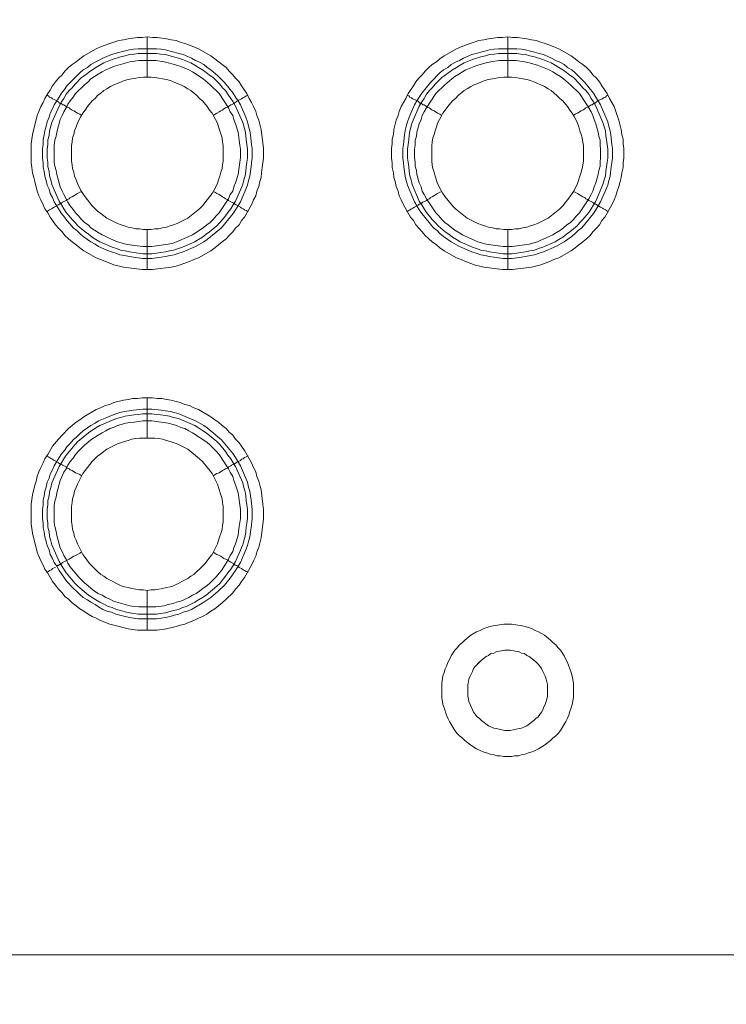
# Model space of a CAD drawing. Units: millimetres. Extents: x 1138 to 6565, y 4047 to 11821.
# Drawn here: x 5441 to 5529, y 9203 to 9326 of the extents above; entities that cross this region are included whole.
import ezdxf

# ---------------------------------------------------------------- set-up
doc = ezdxf.new("R2010")
doc.units = ezdxf.units.MM
doc.header["$LTSCALE"] = 0.5
doc.layers.get('0').update_dxf_attribs({"lineweight": 0})

msp = doc.modelspace()

# ---------------------------------------------------------------- linework, layer by layer
at = {"color": 7, "ltscale": 0.2}
for p, q in [((5456.804, 9318.866), (5456.804, 9323.878)), ((5501.838, 9318.866), (5501.838, 9323.878)), ((5455.698, 9322.404), (5457.983, 9322.404)), ((5500.658, 9322.404), (5502.943, 9322.404)), ((5456.804, 9299.851), (5456.804, 9294.839)), ((5501.838, 9299.851), (5501.838, 9294.839)), ((5456.804, 9273.833), (5456.804, 9278.845)), ((5456.804, 9254.817), (5456.804, 9249.879)), ((5455.698, 9251.869), (5457.983, 9251.869))]:
    msp.add_line(p, q, dxfattribs=at)
at = {"color": 7, "ltscale": 0.2, "flags": 128}
for points in [[(5457.467, 9294.839), (5456.214, 9294.839), (5453.856, 9295.133), (5452.677, 9295.428), (5452.161, 9295.649), (5450.981, 9296.092), (5450.465, 9296.313), (5448.918, 9297.197), (5448.402, 9297.566), (5447.959, 9297.934), (5447.444, 9298.303), (5447.001, 9298.671), (5446.559, 9299.113), (5446.191, 9299.556), (5445.748, 9299.998), (5445.38, 9300.44), (5445.011, 9300.956), (5444.716, 9301.398), (5444.422, 9301.914), (5444.053, 9302.43), (5443.832, 9302.946), (5443.537, 9303.536), (5443.316, 9304.052), (5443.095, 9304.641), (5442.8, 9305.821), (5442.653, 9306.337), (5442.505, 9306.926), (5442.432, 9307.59), (5442.358, 9308.179), (5442.358, 9310.538), (5442.505, 9311.717), (5443.095, 9314.076), (5443.316, 9314.591), (5443.537, 9315.181), (5443.832, 9315.697), (5444.053, 9316.213), (5444.422, 9316.803), (5444.716, 9317.245), (5445.011, 9317.761), (5445.38, 9318.277), (5445.748, 9318.719), (5446.191, 9319.161), (5446.559, 9319.603), (5447.001, 9320.046), (5447.444, 9320.414), (5447.959, 9320.783), (5448.402, 9321.151), (5448.918, 9321.52), (5450.465, 9322.404), (5450.981, 9322.625), (5452.161, 9323.068), (5452.677, 9323.215), (5453.266, 9323.436), (5453.856, 9323.51), (5454.445, 9323.657), (5455.625, 9323.805), (5456.214, 9323.805), (5456.804, 9323.878)], [(5456.804, 9323.878), (5457.467, 9323.805), (5458.057, 9323.805), (5459.236, 9323.657), (5459.826, 9323.51), (5460.416, 9323.436), (5460.932, 9323.215), (5461.521, 9323.068), (5462.111, 9322.846), (5462.627, 9322.625), (5463.216, 9322.404), (5464.764, 9321.52), (5465.28, 9321.151), (5466.165, 9320.414), (5466.68, 9320.046), (5467.049, 9319.603), (5467.491, 9319.161), (5467.86, 9318.719), (5468.302, 9318.277), (5468.597, 9317.761), (5468.965, 9317.245), (5469.26, 9316.803), (5469.555, 9316.213), (5469.85, 9315.697), (5470.071, 9315.181), (5470.366, 9314.591), (5470.513, 9314.076), (5470.734, 9313.486), (5471.029, 9312.307), (5471.324, 9309.948), (5471.324, 9308.769), (5471.176, 9307.59), (5471.103, 9306.926), (5471.029, 9306.337), (5470.882, 9305.821), (5470.734, 9305.231), (5470.513, 9304.641), (5470.366, 9304.052), (5470.071, 9303.536), (5469.85, 9302.946), (5468.965, 9301.398), (5468.597, 9300.956), (5468.302, 9300.44), (5467.86, 9299.998), (5467.491, 9299.556), (5467.049, 9299.113), (5466.68, 9298.671), (5466.165, 9298.303), (5465.28, 9297.566), (5464.764, 9297.197), (5463.216, 9296.313), (5462.627, 9296.092), (5462.111, 9295.87), (5460.932, 9295.428), (5460.416, 9295.281), (5459.826, 9295.133), (5457.467, 9294.839)], [(5502.427, 9294.839), (5501.174, 9294.839), (5498.816, 9295.133), (5497.637, 9295.428), (5497.121, 9295.649), (5496.531, 9295.87), (5496.015, 9296.092), (5495.425, 9296.313), (5493.878, 9297.197), (5493.362, 9297.566), (5492.919, 9297.934), (5492.404, 9298.303), (5491.961, 9298.671), (5491.519, 9299.113), (5491.151, 9299.556), (5490.708, 9299.998), (5490.34, 9300.44), (5490.045, 9300.956), (5489.676, 9301.398), (5488.792, 9302.946), (5488.497, 9303.536), (5488.276, 9304.052), (5488.129, 9304.641), (5487.908, 9305.231), (5487.76, 9305.821), (5487.613, 9306.337), (5487.539, 9306.926), (5487.392, 9307.59), (5487.392, 9308.179), (5487.318, 9308.769), (5487.318, 9309.948), (5487.392, 9310.538), (5487.392, 9311.127), (5487.539, 9311.717), (5487.613, 9312.307), (5487.908, 9313.486), (5488.129, 9314.076), (5488.276, 9314.591), (5488.497, 9315.181), (5489.087, 9316.213), (5489.382, 9316.803), (5489.676, 9317.245), (5490.045, 9317.761), (5490.34, 9318.277), (5490.708, 9318.719), (5491.151, 9319.161), (5491.519, 9319.603), (5491.961, 9320.046), (5492.404, 9320.414), (5492.919, 9320.783), (5493.362, 9321.151), (5493.878, 9321.52), (5495.425, 9322.404), (5496.015, 9322.625), (5496.531, 9322.846), (5497.121, 9323.068), (5497.637, 9323.215), (5498.226, 9323.436), (5498.816, 9323.51), (5499.405, 9323.657), (5500.585, 9323.805), (5501.174, 9323.805), (5501.838, 9323.878)], [(5501.838, 9323.878), (5502.427, 9323.805), (5503.017, 9323.805), (5504.196, 9323.657), (5504.786, 9323.51), (5505.376, 9323.436), (5505.965, 9323.215), (5506.481, 9323.068), (5507.071, 9322.846), (5507.587, 9322.625), (5508.176, 9322.404), (5509.724, 9321.52), (5510.24, 9321.151), (5510.682, 9320.783), (5511.198, 9320.414), (5511.64, 9320.046), (5512.083, 9319.603), (5512.451, 9319.161), (5512.893, 9318.719), (5513.262, 9318.277), (5513.557, 9317.761), (5513.925, 9317.245), (5514.22, 9316.803), (5514.515, 9316.213), (5515.105, 9315.181), (5515.326, 9314.591), (5515.473, 9314.076), (5515.694, 9313.486), (5515.989, 9312.307), (5516.063, 9311.717), (5516.21, 9311.127), (5516.21, 9310.538), (5516.284, 9309.948), (5516.284, 9308.769), (5516.21, 9308.179), (5516.21, 9307.59), (5516.063, 9306.926), (5515.989, 9306.337), (5515.842, 9305.821), (5515.694, 9305.231), (5515.473, 9304.641), (5515.326, 9304.052), (5515.105, 9303.536), (5514.81, 9302.946), (5513.925, 9301.398), (5513.557, 9300.956), (5513.262, 9300.44), (5512.893, 9299.998), (5512.451, 9299.556), (5512.083, 9299.113), (5511.64, 9298.671), (5511.198, 9298.303), (5510.682, 9297.934), (5510.24, 9297.566), (5509.724, 9297.197), (5508.176, 9296.313), (5507.587, 9296.092), (5507.071, 9295.87), (5506.481, 9295.649), (5505.965, 9295.428), (5504.786, 9295.133), (5502.427, 9294.839)], [(5457.983, 9322.404), (5458.573, 9322.331), (5459.089, 9322.257), (5459.679, 9322.109), (5460.194, 9321.962), (5460.784, 9321.815), (5461.3, 9321.667), (5462.332, 9321.225), (5462.848, 9320.93), (5463.364, 9320.709), (5463.88, 9320.414), (5464.322, 9320.046), (5464.764, 9319.751), (5465.649, 9319.014), (5466.459, 9318.203), (5467.565, 9316.876), (5467.86, 9316.36), (5468.155, 9315.918), (5468.449, 9315.402), (5469.113, 9313.854), (5469.334, 9313.265), (5469.481, 9312.749), (5469.629, 9312.159), (5469.702, 9311.643), (5469.85, 9310.464), (5469.924, 9309.948), (5469.924, 9308.769), (5469.85, 9308.179), (5469.776, 9307.663), (5469.629, 9306.484), (5469.481, 9305.968), (5469.334, 9305.378), (5468.449, 9303.315), (5467.86, 9302.283), (5467.565, 9301.841), (5466.091, 9300.072), (5464.322, 9298.598), (5463.88, 9298.303), (5462.848, 9297.713), (5461.3, 9297.05), (5460.784, 9296.902), (5460.194, 9296.681), (5459.679, 9296.607), (5459.089, 9296.46), (5458.573, 9296.386), (5457.394, 9296.239), (5456.288, 9296.239), (5455.109, 9296.386), (5454.593, 9296.46), (5454.003, 9296.607), (5453.414, 9296.681), (5452.898, 9296.902), (5452.382, 9297.05), (5451.792, 9297.271), (5450.76, 9297.713), (5450.318, 9298.008), (5449.802, 9298.303), (5449.36, 9298.598), (5448.844, 9298.966), (5448.402, 9299.335), (5448.033, 9299.703), (5447.591, 9300.072), (5447.222, 9300.514), (5446.78, 9300.956), (5446.485, 9301.398), (5446.117, 9301.841), (5445.822, 9302.283), (5445.232, 9303.315), (5445.011, 9303.831), (5444.716, 9304.347), (5444.569, 9304.862), (5444.348, 9305.378), (5444.2, 9305.968), (5444.053, 9306.484), (5443.979, 9307.074), (5443.832, 9307.663), (5443.832, 9308.179), (5443.758, 9308.769), (5443.758, 9309.948), (5443.832, 9310.464), (5443.832, 9311.054), (5443.979, 9311.643), (5444.053, 9312.159), (5444.2, 9312.749), (5444.348, 9313.265), (5444.569, 9313.854), (5444.716, 9314.37), (5445.011, 9314.886), (5445.232, 9315.402), (5445.527, 9315.918), (5445.822, 9316.36), (5446.117, 9316.876), (5446.485, 9317.319), (5446.78, 9317.761), (5448.402, 9319.382), (5448.844, 9319.751), (5449.36, 9320.046), (5449.802, 9320.414), (5450.318, 9320.709), (5450.76, 9320.93), (5451.276, 9321.225), (5451.792, 9321.446), (5452.382, 9321.667), (5453.414, 9321.962), (5454.593, 9322.257), (5455.109, 9322.331), (5455.698, 9322.404)], [(5457.983, 9321.815), (5455.698, 9321.815), (5455.183, 9321.741), (5454.593, 9321.667), (5454.077, 9321.52), (5453.487, 9321.372), (5452.455, 9321.078), (5451.424, 9320.635), (5450.392, 9320.046), (5449.507, 9319.456), (5449.065, 9319.087), (5448.623, 9318.793), (5447.812, 9317.982), (5447.444, 9317.54), (5447.075, 9317.171), (5446.706, 9316.729), (5446.412, 9316.213), (5446.117, 9315.771), (5445.822, 9315.255), (5444.938, 9313.191), (5444.643, 9312.159), (5444.569, 9311.57), (5444.422, 9311.054), (5444.422, 9310.464), (5444.348, 9309.874), (5444.348, 9308.769), (5444.422, 9308.253), (5444.422, 9307.663), (5444.569, 9307.147), (5444.643, 9306.558), (5444.79, 9306.042), (5444.938, 9305.452), (5445.822, 9303.388), (5446.117, 9302.946), (5446.412, 9302.43), (5446.706, 9301.988), (5447.444, 9301.103), (5447.812, 9300.735), (5448.181, 9300.293), (5449.065, 9299.556), (5449.507, 9299.261), (5449.949, 9298.892), (5450.392, 9298.598), (5450.908, 9298.303), (5452.455, 9297.639), (5452.971, 9297.492), (5453.487, 9297.271), (5454.077, 9297.197), (5454.593, 9297.05), (5455.183, 9296.976), (5455.698, 9296.902), (5456.288, 9296.829), (5457.394, 9296.829)], [(5457.983, 9321.815), (5458.499, 9321.741), (5459.089, 9321.667), (5460.121, 9321.372), (5460.71, 9321.225), (5461.226, 9321.078), (5462.258, 9320.635), (5462.774, 9320.34), (5463.216, 9320.046), (5463.732, 9319.751), (5464.175, 9319.456), (5464.617, 9319.087), (5465.059, 9318.793), (5465.87, 9317.982), (5466.238, 9317.54), (5466.607, 9317.171), (5466.902, 9316.729), (5467.27, 9316.213), (5467.565, 9315.771), (5467.86, 9315.255), (5468.744, 9313.191), (5469.039, 9312.159), (5469.113, 9311.57), (5469.186, 9311.054), (5469.334, 9309.874), (5469.334, 9308.769), (5469.26, 9308.253), (5469.186, 9307.663), (5469.113, 9307.147), (5469.039, 9306.558), (5468.892, 9306.042), (5468.744, 9305.452), (5467.86, 9303.388), (5467.565, 9302.946), (5467.27, 9302.43), (5466.902, 9301.988), (5466.607, 9301.546), (5466.238, 9301.103), (5465.87, 9300.735), (5465.501, 9300.293), (5464.617, 9299.556), (5464.175, 9299.261), (5463.732, 9298.892), (5463.216, 9298.598), (5462.774, 9298.303), (5461.226, 9297.639), (5460.71, 9297.492), (5460.121, 9297.271), (5459.605, 9297.197), (5459.089, 9297.05), (5458.499, 9296.976), (5457.983, 9296.902), (5457.394, 9296.829)], [(5502.943, 9322.404), (5503.533, 9322.331), (5504.049, 9322.257), (5504.639, 9322.109), (5505.154, 9321.962), (5505.744, 9321.815), (5506.26, 9321.667), (5507.292, 9321.225), (5507.808, 9320.93), (5508.324, 9320.709), (5508.84, 9320.414), (5509.282, 9320.046), (5509.798, 9319.751), (5510.24, 9319.382), (5510.609, 9319.014), (5511.419, 9318.203), (5512.525, 9316.876), (5512.82, 9316.36), (5513.115, 9315.918), (5513.409, 9315.402), (5514.073, 9313.854), (5514.294, 9313.265), (5514.441, 9312.749), (5514.589, 9312.159), (5514.662, 9311.643), (5514.81, 9310.464), (5514.883, 9309.948), (5514.883, 9308.769), (5514.81, 9308.179), (5514.736, 9307.663), (5514.589, 9306.484), (5514.441, 9305.968), (5514.294, 9305.378), (5513.409, 9303.315), (5512.82, 9302.283), (5512.525, 9301.841), (5511.051, 9300.072), (5510.609, 9299.703), (5510.24, 9299.335), (5509.798, 9298.966), (5509.282, 9298.598), (5508.84, 9298.303), (5507.808, 9297.713), (5506.26, 9297.05), (5505.744, 9296.902), (5505.154, 9296.681), (5504.639, 9296.607), (5504.049, 9296.46), (5503.533, 9296.386), (5502.354, 9296.239), (5501.248, 9296.239), (5500.069, 9296.386), (5499.553, 9296.46), (5498.963, 9296.607), (5498.447, 9296.681), (5497.858, 9296.902), (5497.342, 9297.05), (5495.794, 9297.713), (5494.762, 9298.303), (5494.32, 9298.598), (5493.804, 9298.966), (5493.362, 9299.335), (5492.993, 9299.703), (5492.551, 9300.072), (5491.077, 9301.841), (5490.782, 9302.283), (5490.192, 9303.315), (5489.308, 9305.378), (5489.16, 9305.968), (5489.013, 9306.484), (5488.866, 9307.663), (5488.792, 9308.179), (5488.718, 9308.769), (5488.718, 9309.948), (5488.792, 9310.464), (5488.939, 9311.643), (5489.013, 9312.159), (5489.16, 9312.749), (5489.308, 9313.265), (5489.529, 9313.854), (5490.192, 9315.402), (5490.487, 9315.918), (5490.782, 9316.36), (5491.077, 9316.876), (5492.182, 9318.203), (5493.362, 9319.382), (5493.804, 9319.751), (5494.32, 9320.046), (5494.762, 9320.414), (5495.278, 9320.709), (5495.794, 9320.93), (5496.31, 9321.225), (5497.342, 9321.667), (5497.858, 9321.815), (5498.447, 9321.962), (5498.963, 9322.109), (5499.553, 9322.257), (5500.069, 9322.331), (5500.658, 9322.404)], [(5502.943, 9321.815), (5500.658, 9321.815), (5500.143, 9321.741), (5499.553, 9321.667), (5499.037, 9321.52), (5498.447, 9321.372), (5497.415, 9321.078), (5496.384, 9320.635), (5495.868, 9320.34), (5495.425, 9320.046), (5494.909, 9319.751), (5494.467, 9319.456), (5494.025, 9319.087), (5493.583, 9318.793), (5492.772, 9317.982), (5492.404, 9317.54), (5492.035, 9317.171), (5491.666, 9316.729), (5491.372, 9316.213), (5491.077, 9315.771), (5490.782, 9315.255), (5489.898, 9313.191), (5489.603, 9312.159), (5489.529, 9311.57), (5489.455, 9311.054), (5489.308, 9309.874), (5489.308, 9308.769), (5489.382, 9308.253), (5489.455, 9307.663), (5489.529, 9307.147), (5489.603, 9306.558), (5489.75, 9306.042), (5489.898, 9305.452), (5490.782, 9303.388), (5491.077, 9302.946), (5491.372, 9302.43), (5491.666, 9301.988), (5492.404, 9301.103), (5492.772, 9300.735), (5493.141, 9300.293), (5494.025, 9299.556), (5494.467, 9299.261), (5494.909, 9298.892), (5495.425, 9298.598), (5495.868, 9298.303), (5497.415, 9297.639), (5497.931, 9297.492), (5498.447, 9297.271), (5499.037, 9297.197), (5499.553, 9297.05), (5500.143, 9296.976), (5500.658, 9296.902), (5501.248, 9296.829), (5502.354, 9296.829)], [(5502.943, 9321.815), (5503.459, 9321.741), (5504.049, 9321.667), (5504.565, 9321.52), (5505.154, 9321.372), (5506.186, 9321.078), (5507.218, 9320.635), (5507.734, 9320.34), (5508.176, 9320.046), (5508.692, 9319.751), (5509.135, 9319.456), (5509.577, 9319.087), (5510.019, 9318.793), (5510.83, 9317.982), (5511.198, 9317.54), (5511.567, 9317.171), (5511.935, 9316.729), (5512.23, 9316.213), (5512.525, 9315.771), (5512.82, 9315.255), (5513.704, 9313.191), (5513.999, 9312.159), (5514.073, 9311.57), (5514.146, 9311.054), (5514.294, 9309.874), (5514.294, 9308.769), (5514.22, 9308.253), (5514.146, 9307.663), (5514.073, 9307.147), (5513.999, 9306.558), (5513.852, 9306.042), (5513.704, 9305.452), (5512.82, 9303.388), (5512.525, 9302.946), (5512.23, 9302.43), (5511.935, 9301.988), (5511.198, 9301.103), (5510.83, 9300.735), (5510.461, 9300.293), (5509.577, 9299.556), (5509.135, 9299.261), (5508.692, 9298.892), (5508.176, 9298.598), (5507.734, 9298.303), (5506.186, 9297.639), (5505.67, 9297.492), (5505.154, 9297.271), (5504.565, 9297.197), (5504.049, 9297.05), (5503.459, 9296.976), (5502.943, 9296.902), (5502.354, 9296.829)], [(5457.91, 9320.93), (5455.772, 9320.93), (5455.256, 9320.856), (5454.667, 9320.783), (5452.603, 9320.193), (5452.161, 9319.972), (5451.645, 9319.751), (5451.202, 9319.53), (5450.687, 9319.235), (5449.802, 9318.645), (5449.434, 9318.277), (5448.991, 9317.908), (5447.886, 9316.803), (5447.591, 9316.36), (5447.222, 9315.918), (5446.928, 9315.476), (5446.706, 9315.034), (5446.412, 9314.518), (5446.191, 9314.076), (5445.969, 9313.56), (5445.527, 9312.012), (5445.453, 9311.496), (5445.306, 9310.98), (5445.232, 9310.39), (5445.232, 9308.253), (5445.306, 9307.737), (5445.453, 9307.221), (5445.527, 9306.705), (5445.969, 9305.157), (5446.191, 9304.641), (5446.412, 9304.199), (5446.706, 9303.683), (5446.928, 9303.241), (5447.222, 9302.799), (5447.591, 9302.356), (5447.886, 9301.914), (5448.254, 9301.546), (5448.623, 9301.103), (5448.991, 9300.735), (5449.434, 9300.44), (5449.802, 9300.072), (5450.687, 9299.482), (5451.202, 9299.187), (5451.645, 9298.966), (5452.161, 9298.745), (5452.603, 9298.524), (5453.119, 9298.303), (5454.151, 9298.008), (5454.667, 9297.934), (5455.256, 9297.86), (5456.288, 9297.713), (5457.394, 9297.713), (5459.457, 9298.008), (5460.047, 9298.155), (5460.489, 9298.303), (5462.037, 9298.966), (5462.479, 9299.187), (5463.806, 9300.072), (5464.248, 9300.44), (5464.69, 9300.735), (5465.059, 9301.103), (5465.428, 9301.546), (5465.796, 9301.914), (5466.975, 9303.683), (5467.196, 9304.199), (5467.491, 9304.641), (5467.639, 9305.157), (5467.86, 9305.673), (5468.155, 9306.705), (5468.376, 9308.253), (5468.449, 9308.843), (5468.449, 9309.874), (5468.376, 9310.39), (5468.302, 9310.98), (5468.155, 9312.012), (5467.86, 9313.044), (5467.639, 9313.56), (5467.491, 9314.076), (5467.196, 9314.518), (5466.975, 9315.034), (5465.796, 9316.803), (5465.428, 9317.171), (5465.059, 9317.54), (5464.69, 9317.908), (5463.806, 9318.645), (5462.479, 9319.53), (5462.037, 9319.751), (5461.005, 9320.193), (5460.489, 9320.34), (5460.047, 9320.488), (5459.457, 9320.635), (5458.941, 9320.783), (5457.91, 9320.93)], [(5502.87, 9320.93), (5500.732, 9320.93), (5499.7, 9320.783), (5499.111, 9320.635), (5498.079, 9320.34), (5497.637, 9320.193), (5496.605, 9319.751), (5496.162, 9319.53), (5495.72, 9319.235), (5495.204, 9318.94), (5494.836, 9318.645), (5493.951, 9317.908), (5492.846, 9316.803), (5491.666, 9315.034), (5491.372, 9314.518), (5491.151, 9314.076), (5491.003, 9313.56), (5490.782, 9313.044), (5490.487, 9312.012), (5490.413, 9311.496), (5490.266, 9310.98), (5490.266, 9310.39), (5490.192, 9309.874), (5490.192, 9308.843), (5490.266, 9308.253), (5490.266, 9307.737), (5490.413, 9307.221), (5490.487, 9306.705), (5490.782, 9305.673), (5491.003, 9305.157), (5491.151, 9304.641), (5491.372, 9304.199), (5491.666, 9303.683), (5492.846, 9301.914), (5493.214, 9301.546), (5493.583, 9301.103), (5493.951, 9300.735), (5494.394, 9300.44), (5494.836, 9300.072), (5495.204, 9299.777), (5495.72, 9299.482), (5496.162, 9299.187), (5496.605, 9298.966), (5497.637, 9298.524), (5498.079, 9298.303), (5499.111, 9298.008), (5499.7, 9297.934), (5501.248, 9297.713), (5502.354, 9297.713), (5503.901, 9297.934), (5504.491, 9298.008), (5505.523, 9298.303), (5505.965, 9298.524), (5506.997, 9298.966), (5507.439, 9299.187), (5507.882, 9299.482), (5508.397, 9299.777), (5508.766, 9300.072), (5509.208, 9300.44), (5509.65, 9300.735), (5510.019, 9301.103), (5510.387, 9301.546), (5510.756, 9301.914), (5511.935, 9303.683), (5512.23, 9304.199), (5512.451, 9304.641), (5512.599, 9305.157), (5512.82, 9305.673), (5513.115, 9306.705), (5513.188, 9307.221), (5513.336, 9307.737), (5513.336, 9308.253), (5513.409, 9308.843), (5513.409, 9309.874), (5513.336, 9310.39), (5513.336, 9310.98), (5513.188, 9311.496), (5513.115, 9312.012), (5512.82, 9313.044), (5512.599, 9313.56), (5512.451, 9314.076), (5512.23, 9314.518), (5511.935, 9315.034), (5510.756, 9316.803), (5510.387, 9317.171), (5510.019, 9317.54), (5509.65, 9317.908), (5508.766, 9318.645), (5508.397, 9318.94), (5507.882, 9319.235), (5507.439, 9319.53), (5506.997, 9319.751), (5505.965, 9320.193), (5505.523, 9320.34), (5504.491, 9320.635), (5503.901, 9320.783), (5502.87, 9320.93)], [(5457.32, 9318.866), (5456.362, 9318.866), (5455.846, 9318.793), (5455.404, 9318.719), (5454.888, 9318.645), (5454.445, 9318.572), (5454.003, 9318.424), (5453.561, 9318.277), (5453.119, 9318.056), (5452.677, 9317.908), (5452.234, 9317.687), (5451.792, 9317.392), (5451.424, 9317.171), (5451.055, 9316.876), (5450.613, 9316.582), (5450.318, 9316.213), (5449.949, 9315.918), (5449.36, 9315.181), (5449.065, 9314.739), (5448.77, 9314.37), (5448.549, 9313.928), (5448.328, 9313.56), (5448.107, 9313.117), (5447.959, 9312.675), (5447.738, 9312.159), (5447.665, 9311.717), (5447.517, 9311.275), (5447.444, 9310.759), (5447.37, 9310.317), (5447.37, 9308.4), (5447.444, 9307.884), (5447.517, 9307.442), (5447.665, 9307), (5447.738, 9306.484), (5447.959, 9306.042), (5448.107, 9305.599), (5448.549, 9304.715), (5448.77, 9304.347), (5449.065, 9303.904), (5449.949, 9302.799), (5450.613, 9302.135), (5451.055, 9301.841), (5451.792, 9301.251), (5453.119, 9300.588), (5453.561, 9300.44), (5454.003, 9300.293), (5454.445, 9300.145), (5454.888, 9300.072), (5455.404, 9299.924), (5455.846, 9299.924), (5456.362, 9299.851), (5457.32, 9299.851)], [(5457.32, 9299.851), (5457.762, 9299.924), (5458.278, 9299.924), (5458.72, 9300.072), (5459.236, 9300.145), (5459.679, 9300.293), (5460.121, 9300.44), (5460.563, 9300.588), (5461.89, 9301.251), (5463.364, 9302.43), (5463.732, 9302.799), (5464.617, 9303.904), (5464.912, 9304.347), (5465.133, 9304.715), (5465.575, 9305.599), (5465.722, 9306.042), (5465.87, 9306.484), (5466.017, 9307), (5466.165, 9307.442), (5466.238, 9307.884), (5466.312, 9308.4), (5466.312, 9310.317), (5466.238, 9310.759), (5466.165, 9311.275), (5465.87, 9312.159), (5465.722, 9312.675), (5465.575, 9313.117), (5465.354, 9313.56), (5465.133, 9313.928), (5464.912, 9314.37), (5464.617, 9314.739), (5464.322, 9315.181), (5463.732, 9315.918), (5463.364, 9316.213), (5462.995, 9316.582), (5462.258, 9317.171), (5461.89, 9317.392), (5461.447, 9317.687), (5461.005, 9317.908), (5460.563, 9318.056), (5460.121, 9318.277), (5459.679, 9318.424), (5459.236, 9318.572), (5458.72, 9318.645), (5458.278, 9318.719), (5457.762, 9318.793), (5457.32, 9318.866)], [(5502.28, 9318.866), (5501.322, 9318.866), (5500.806, 9318.793), (5499.921, 9318.645), (5499.405, 9318.572), (5498.963, 9318.424), (5498.521, 9318.277), (5498.079, 9318.056), (5497.637, 9317.908), (5497.194, 9317.687), (5496.752, 9317.392), (5496.384, 9317.171), (5495.647, 9316.582), (5495.278, 9316.213), (5494.909, 9315.918), (5494.32, 9315.181), (5494.025, 9314.739), (5493.73, 9314.37), (5493.509, 9313.928), (5493.288, 9313.56), (5493.067, 9313.117), (5492.919, 9312.675), (5492.772, 9312.159), (5492.625, 9311.717), (5492.477, 9311.275), (5492.404, 9310.759), (5492.33, 9310.317), (5492.33, 9308.4), (5492.404, 9307.884), (5492.477, 9307.442), (5492.625, 9307), (5492.772, 9306.484), (5493.067, 9305.599), (5493.509, 9304.715), (5493.73, 9304.347), (5494.025, 9303.904), (5494.909, 9302.799), (5495.278, 9302.43), (5496.752, 9301.251), (5498.079, 9300.588), (5498.521, 9300.44), (5498.963, 9300.293), (5499.405, 9300.145), (5499.921, 9300.072), (5500.364, 9299.924), (5500.806, 9299.924), (5501.322, 9299.851), (5502.28, 9299.851)], [(5502.28, 9299.851), (5502.796, 9299.924), (5503.238, 9299.924), (5503.68, 9300.072), (5504.196, 9300.145), (5504.639, 9300.293), (5505.081, 9300.44), (5505.523, 9300.588), (5506.85, 9301.251), (5508.324, 9302.43), (5508.692, 9302.799), (5509.577, 9303.904), (5509.872, 9304.347), (5510.093, 9304.715), (5510.535, 9305.599), (5510.83, 9306.484), (5510.977, 9307), (5511.125, 9307.442), (5511.198, 9307.884), (5511.272, 9308.4), (5511.272, 9310.317), (5511.198, 9310.759), (5511.125, 9311.275), (5510.977, 9311.717), (5510.83, 9312.159), (5510.682, 9312.675), (5510.535, 9313.117), (5510.314, 9313.56), (5510.093, 9313.928), (5509.872, 9314.37), (5509.577, 9314.739), (5509.282, 9315.181), (5508.692, 9315.918), (5508.324, 9316.213), (5507.955, 9316.582), (5507.218, 9317.171), (5506.85, 9317.392), (5506.407, 9317.687), (5505.965, 9317.908), (5505.523, 9318.056), (5505.081, 9318.277), (5504.639, 9318.424), (5504.196, 9318.572), (5503.68, 9318.645), (5502.796, 9318.793), (5502.28, 9318.866)], [(5444.274, 9316.582), (5444.495, 9316.508), (5444.643, 9316.36), (5444.864, 9316.287), (5445.011, 9316.139), (5445.232, 9316.066), (5445.527, 9315.918), (5445.601, 9315.844), (5445.748, 9315.771), (5445.896, 9315.623), (5446.043, 9315.623), (5446.043, 9315.55), (5446.117, 9315.55), (5446.264, 9315.402), (5446.412, 9315.402), (5446.559, 9315.329), (5446.706, 9315.181), (5446.854, 9315.107), (5447.075, 9315.034), (5447.222, 9314.886), (5447.444, 9314.739), (5447.665, 9314.665), (5448.107, 9314.37), (5448.402, 9314.223), (5448.623, 9314.076)], [(5469.408, 9316.582), (5469.186, 9316.508), (5468.965, 9316.36), (5468.818, 9316.287), (5468.597, 9316.139), (5468.007, 9315.844), (5467.933, 9315.771), (5467.786, 9315.697), (5467.712, 9315.623), (5467.639, 9315.623), (5467.639, 9315.55), (5467.565, 9315.55), (5467.491, 9315.476), (5467.344, 9315.402), (5467.27, 9315.402), (5467.123, 9315.329), (5466.975, 9315.181), (5466.828, 9315.107), (5466.607, 9315.034), (5466.386, 9314.886), (5466.238, 9314.739), (5466.017, 9314.665), (5465.796, 9314.518), (5465.501, 9314.37), (5465.059, 9314.076)], [(5489.234, 9316.582), (5489.455, 9316.508), (5489.603, 9316.36), (5489.824, 9316.287), (5489.971, 9316.139), (5490.192, 9316.066), (5490.635, 9315.844), (5490.856, 9315.623), (5491.003, 9315.623), (5491.003, 9315.55), (5491.077, 9315.55), (5491.151, 9315.476), (5491.224, 9315.402), (5491.372, 9315.402), (5491.519, 9315.329), (5491.666, 9315.181), (5491.814, 9315.107), (5492.035, 9315.034), (5492.182, 9314.886), (5492.404, 9314.739), (5492.625, 9314.665), (5493.067, 9314.37), (5493.362, 9314.223), (5493.583, 9314.076)], [(5514.368, 9316.582), (5514.146, 9316.508), (5513.999, 9316.36), (5513.778, 9316.287), (5513.631, 9316.139), (5513.409, 9316.066), (5512.967, 9315.844), (5512.746, 9315.623), (5512.599, 9315.623), (5512.599, 9315.55), (5512.525, 9315.55), (5512.378, 9315.402), (5512.23, 9315.402), (5512.083, 9315.329), (5511.935, 9315.181), (5511.788, 9315.107), (5511.567, 9315.034), (5511.419, 9314.886), (5511.198, 9314.739), (5510.977, 9314.665), (5510.535, 9314.37), (5510.24, 9314.223), (5510.019, 9314.076)], [(5444.274, 9302.062), (5444.495, 9302.209), (5444.643, 9302.283), (5444.864, 9302.43), (5445.011, 9302.504), (5445.232, 9302.651), (5445.527, 9302.799), (5445.601, 9302.872), (5445.748, 9302.946), (5445.822, 9303.02), (5445.896, 9303.02), (5445.969, 9303.094), (5446.043, 9303.094), (5446.117, 9303.167), (5446.191, 9303.167), (5446.264, 9303.241), (5446.706, 9303.462), (5446.854, 9303.609), (5447.075, 9303.683), (5447.222, 9303.831), (5447.444, 9303.904), (5448.107, 9304.347), (5448.402, 9304.494), (5448.623, 9304.568)], [(5469.408, 9302.062), (5469.186, 9302.209), (5468.965, 9302.283), (5468.818, 9302.43), (5468.597, 9302.504), (5468.449, 9302.651), (5468.007, 9302.872), (5467.933, 9302.946), (5467.786, 9303.02), (5467.712, 9303.02), (5467.712, 9303.094), (5467.639, 9303.094), (5467.565, 9303.167), (5467.491, 9303.167), (5467.344, 9303.241), (5467.27, 9303.315), (5466.975, 9303.462), (5466.828, 9303.609), (5466.607, 9303.683), (5466.386, 9303.831), (5466.238, 9303.904), (5465.796, 9304.199), (5465.501, 9304.347), (5465.28, 9304.494), (5465.059, 9304.568)], [(5489.234, 9302.062), (5489.455, 9302.209), (5489.603, 9302.283), (5489.824, 9302.43), (5489.971, 9302.504), (5490.192, 9302.651), (5490.635, 9302.872), (5490.782, 9303.02), (5490.856, 9303.02), (5490.929, 9303.094), (5491.003, 9303.094), (5491.077, 9303.167), (5491.151, 9303.167), (5491.224, 9303.241), (5491.666, 9303.462), (5491.814, 9303.609), (5492.035, 9303.683), (5492.182, 9303.831), (5492.404, 9303.904), (5493.067, 9304.347), (5493.362, 9304.494), (5493.583, 9304.568)], [(5514.368, 9302.062), (5514.146, 9302.209), (5513.999, 9302.283), (5513.778, 9302.43), (5513.631, 9302.504), (5513.409, 9302.651), (5512.967, 9302.872), (5512.82, 9303.02), (5512.746, 9303.02), (5512.672, 9303.094), (5512.599, 9303.094), (5512.525, 9303.167), (5512.451, 9303.167), (5512.378, 9303.241), (5511.935, 9303.462), (5511.788, 9303.609), (5511.567, 9303.683), (5511.419, 9303.831), (5511.198, 9303.904), (5510.535, 9304.347), (5510.24, 9304.494), (5510.019, 9304.568)], [(5458.057, 9249.879), (5455.625, 9249.879), (5454.445, 9250.026), (5452.677, 9250.468), (5452.161, 9250.616), (5450.981, 9251.058), (5450.465, 9251.353), (5449.949, 9251.574), (5449.434, 9251.869), (5448.918, 9252.237), (5448.402, 9252.532), (5447.959, 9252.9), (5447.444, 9253.269), (5447.001, 9253.711), (5446.559, 9254.08), (5446.191, 9254.522), (5445.748, 9254.964), (5445.38, 9255.48), (5445.011, 9255.922), (5444.422, 9256.954), (5444.053, 9257.47), (5443.832, 9257.986), (5443.537, 9258.502), (5443.316, 9259.092), (5443.095, 9259.608), (5442.505, 9261.966), (5442.358, 9263.145), (5442.358, 9265.578), (5442.505, 9266.757), (5442.8, 9267.936), (5442.948, 9268.452), (5443.095, 9269.042), (5443.316, 9269.632), (5443.537, 9270.147), (5443.832, 9270.737), (5444.053, 9271.253), (5444.422, 9271.769), (5445.011, 9272.801), (5445.748, 9273.685), (5446.191, 9274.201), (5447.001, 9275.012), (5447.444, 9275.38), (5447.959, 9275.823), (5448.402, 9276.118), (5448.918, 9276.486), (5450.465, 9277.371), (5450.981, 9277.592), (5451.571, 9277.886), (5452.161, 9278.034), (5452.677, 9278.255), (5453.856, 9278.55), (5454.445, 9278.624), (5455.035, 9278.771), (5455.625, 9278.771), (5456.214, 9278.845), (5457.467, 9278.845)], [(5457.467, 9278.845), (5458.057, 9278.771), (5458.647, 9278.771), (5459.236, 9278.624), (5459.826, 9278.55), (5460.416, 9278.402), (5460.932, 9278.255), (5461.521, 9278.034), (5462.111, 9277.886), (5462.627, 9277.592), (5463.216, 9277.371), (5464.764, 9276.486), (5465.28, 9276.118), (5465.722, 9275.823), (5466.165, 9275.38), (5466.68, 9275.012), (5467.049, 9274.57), (5467.491, 9274.201), (5467.86, 9273.685), (5468.302, 9273.243), (5468.597, 9272.801), (5468.965, 9272.285), (5469.85, 9270.737), (5470.071, 9270.147), (5470.366, 9269.632), (5470.513, 9269.042), (5470.734, 9268.452), (5470.882, 9267.936), (5471.029, 9267.347), (5471.25, 9265.578), (5471.324, 9264.914), (5471.324, 9263.735), (5471.029, 9261.377), (5470.734, 9260.197), (5470.513, 9259.608), (5470.366, 9259.092), (5470.071, 9258.502), (5469.85, 9257.986), (5468.965, 9256.438), (5468.597, 9255.922), (5468.302, 9255.48), (5467.86, 9254.964), (5467.491, 9254.522), (5466.68, 9253.711), (5466.165, 9253.269), (5465.28, 9252.532), (5464.764, 9252.237), (5464.248, 9251.869), (5463.732, 9251.574), (5463.216, 9251.353), (5462.627, 9251.058), (5462.111, 9250.837), (5461.521, 9250.616), (5460.932, 9250.468), (5460.416, 9250.321), (5459.236, 9250.026), (5458.057, 9249.879)], [(5457.394, 9277.444), (5458.573, 9277.297), (5459.089, 9277.223), (5459.679, 9277.149), (5460.194, 9277.002), (5460.784, 9276.855), (5462.848, 9275.97), (5463.88, 9275.38), (5464.322, 9275.086), (5466.091, 9273.612), (5467.565, 9271.843), (5467.86, 9271.4), (5468.449, 9270.369), (5469.334, 9268.305), (5469.481, 9267.715), (5469.629, 9267.199), (5469.702, 9266.61), (5469.776, 9266.094), (5469.924, 9264.914), (5469.924, 9263.809), (5469.776, 9262.63), (5469.702, 9262.114), (5469.629, 9261.524), (5469.481, 9260.934), (5469.334, 9260.418), (5469.113, 9259.902), (5468.892, 9259.313), (5468.449, 9258.281), (5468.155, 9257.839), (5467.86, 9257.323), (5467.565, 9256.881), (5467.196, 9256.365), (5466.459, 9255.48), (5465.649, 9254.669), (5464.764, 9253.932), (5463.88, 9253.343), (5462.332, 9252.458), (5461.816, 9252.237), (5461.3, 9252.09), (5460.784, 9251.869), (5460.194, 9251.721), (5459.679, 9251.574), (5459.089, 9251.426), (5458.573, 9251.353), (5457.983, 9251.279), (5455.698, 9251.279), (5455.109, 9251.353), (5454.593, 9251.426), (5453.414, 9251.721), (5452.898, 9251.869), (5452.382, 9252.09), (5451.792, 9252.237), (5451.276, 9252.458), (5450.76, 9252.753), (5450.318, 9253.048), (5449.802, 9253.343), (5449.36, 9253.638), (5448.844, 9253.932), (5448.402, 9254.301), (5448.033, 9254.669), (5447.591, 9255.112), (5446.78, 9255.922), (5446.485, 9256.365), (5446.117, 9256.881), (5445.822, 9257.323), (5445.527, 9257.839), (5445.232, 9258.281), (5445.011, 9258.797), (5444.716, 9259.313), (5444.569, 9259.902), (5444.348, 9260.418), (5444.2, 9260.934), (5444.053, 9261.524), (5443.979, 9262.114), (5443.832, 9262.63), (5443.832, 9263.219), (5443.758, 9263.809), (5443.758, 9264.914), (5443.832, 9265.504), (5443.832, 9266.094), (5443.979, 9266.61), (5444.053, 9267.199), (5444.2, 9267.715), (5444.348, 9268.305), (5444.569, 9268.821), (5444.716, 9269.337), (5445.011, 9269.853), (5445.232, 9270.369), (5445.822, 9271.4), (5446.117, 9271.843), (5446.485, 9272.285), (5446.78, 9272.727), (5447.222, 9273.169), (5447.591, 9273.612), (5448.033, 9273.98), (5448.402, 9274.349), (5448.844, 9274.717), (5449.36, 9275.086), (5449.802, 9275.38), (5450.318, 9275.675), (5450.76, 9275.97), (5451.792, 9276.412), (5452.382, 9276.633), (5452.898, 9276.855), (5453.414, 9277.002), (5454.003, 9277.149), (5454.593, 9277.223), (5455.109, 9277.297), (5456.288, 9277.444), (5457.394, 9277.444)], [(5457.394, 9276.855), (5456.288, 9276.855), (5455.698, 9276.781), (5455.183, 9276.707), (5454.593, 9276.633), (5454.077, 9276.56), (5453.487, 9276.412), (5452.971, 9276.265), (5450.908, 9275.38), (5450.392, 9275.086), (5449.507, 9274.496), (5448.181, 9273.39), (5447.812, 9273.022), (5446.706, 9271.695), (5446.412, 9271.253), (5446.117, 9270.737), (5445.822, 9270.295), (5444.938, 9268.231), (5444.79, 9267.641), (5444.643, 9267.126), (5444.569, 9266.61), (5444.422, 9266.02), (5444.422, 9265.504), (5444.348, 9264.914), (5444.348, 9263.809), (5444.422, 9263.219), (5444.422, 9262.703), (5444.569, 9262.114), (5444.643, 9261.598), (5444.79, 9261.008), (5444.938, 9260.492), (5445.822, 9258.428), (5446.117, 9257.912), (5446.706, 9257.028), (5447.812, 9255.701), (5448.181, 9255.333), (5449.507, 9254.227), (5450.392, 9253.638), (5450.908, 9253.343), (5451.424, 9253.122), (5451.94, 9252.827), (5452.455, 9252.679), (5452.971, 9252.458), (5453.487, 9252.311), (5454.077, 9252.163), (5454.593, 9252.016), (5455.183, 9251.942), (5455.698, 9251.869)], [(5457.394, 9276.855), (5457.983, 9276.781), (5458.499, 9276.707), (5459.089, 9276.633), (5459.605, 9276.56), (5460.121, 9276.412), (5460.71, 9276.265), (5462.774, 9275.38), (5463.216, 9275.086), (5463.732, 9274.791), (5464.175, 9274.496), (5465.501, 9273.39), (5465.87, 9273.022), (5466.607, 9272.137), (5466.902, 9271.695), (5467.27, 9271.253), (5467.565, 9270.737), (5467.86, 9270.295), (5468.744, 9268.231), (5468.892, 9267.641), (5469.039, 9267.126), (5469.113, 9266.61), (5469.186, 9266.02), (5469.26, 9265.504), (5469.334, 9264.914), (5469.334, 9263.809), (5469.26, 9263.219), (5469.186, 9262.703), (5469.113, 9262.114), (5469.039, 9261.598), (5468.892, 9261.008), (5468.744, 9260.492), (5467.86, 9258.428), (5467.565, 9257.912), (5467.27, 9257.47), (5466.902, 9257.028), (5466.607, 9256.586), (5465.87, 9255.701), (5465.501, 9255.333), (5464.175, 9254.227), (5463.732, 9253.932), (5463.216, 9253.638), (5462.774, 9253.343), (5462.258, 9253.122), (5461.742, 9252.827), (5461.226, 9252.679), (5460.71, 9252.458), (5460.121, 9252.311), (5459.089, 9252.016), (5458.499, 9251.942), (5457.983, 9251.869)], [(5457.394, 9275.97), (5456.288, 9275.97), (5455.256, 9275.823), (5454.667, 9275.749), (5454.151, 9275.675), (5453.119, 9275.38), (5452.603, 9275.159), (5452.161, 9275.012), (5451.645, 9274.717), (5451.202, 9274.496), (5450.687, 9274.201), (5449.802, 9273.612), (5449.434, 9273.317), (5448.991, 9272.948), (5448.254, 9272.211), (5447.886, 9271.769), (5447.591, 9271.327), (5447.222, 9270.884), (5446.928, 9270.442), (5446.706, 9270), (5446.412, 9269.558), (5445.969, 9268.526), (5445.527, 9266.978), (5445.453, 9266.462), (5445.306, 9265.946), (5445.232, 9265.43), (5445.232, 9263.293), (5445.306, 9262.777), (5445.453, 9262.187), (5445.527, 9261.671), (5445.969, 9260.124), (5446.191, 9259.681), (5446.412, 9259.165), (5446.706, 9258.723), (5446.928, 9258.207), (5447.222, 9257.765), (5447.591, 9257.323), (5447.886, 9256.954), (5448.254, 9256.512), (5448.991, 9255.775), (5449.434, 9255.406), (5449.802, 9255.112), (5450.244, 9254.743), (5450.687, 9254.448), (5451.202, 9254.227), (5451.645, 9253.932), (5452.161, 9253.711), (5452.603, 9253.49), (5454.667, 9252.9), (5455.256, 9252.827), (5455.772, 9252.753), (5457.91, 9252.753), (5458.941, 9252.9), (5459.457, 9253.048), (5460.047, 9253.195), (5460.489, 9253.343), (5461.005, 9253.49), (5462.037, 9253.932), (5462.479, 9254.227), (5462.922, 9254.448), (5463.364, 9254.743), (5463.806, 9255.112), (5464.248, 9255.406), (5464.69, 9255.775), (5465.428, 9256.512), (5465.796, 9256.954), (5466.091, 9257.323), (5466.68, 9258.207), (5466.975, 9258.723), (5467.196, 9259.165), (5467.491, 9259.681), (5467.639, 9260.124), (5467.86, 9260.64), (5468.155, 9261.671), (5468.228, 9262.187), (5468.302, 9262.777), (5468.449, 9263.809), (5468.449, 9264.914), (5468.155, 9266.978), (5467.86, 9268.01), (5467.639, 9268.526), (5467.491, 9269.042), (5467.196, 9269.558), (5466.975, 9270), (5465.796, 9271.769), (5465.428, 9272.211), (5464.69, 9272.948), (5464.248, 9273.317), (5462.479, 9274.496), (5462.037, 9274.717), (5461.521, 9275.012), (5461.005, 9275.159), (5460.489, 9275.38), (5460.047, 9275.528), (5459.457, 9275.675), (5457.394, 9275.97)], [(5457.762, 9273.833), (5455.846, 9273.833), (5455.404, 9273.759), (5454.888, 9273.685), (5454.445, 9273.538), (5454.003, 9273.39), (5453.119, 9273.096), (5451.792, 9272.432), (5451.055, 9271.843), (5450.613, 9271.548), (5449.949, 9270.884), (5448.77, 9269.41), (5448.107, 9268.084), (5447.959, 9267.641), (5447.738, 9267.199), (5447.665, 9266.757), (5447.517, 9266.241), (5447.444, 9265.799), (5447.37, 9265.283), (5447.37, 9263.367), (5447.444, 9262.924), (5447.517, 9262.408), (5447.665, 9261.966), (5447.738, 9261.524), (5447.959, 9261.082), (5448.107, 9260.64), (5448.77, 9259.313), (5449.065, 9258.944), (5449.36, 9258.502), (5449.655, 9258.134), (5449.949, 9257.839), (5450.318, 9257.47), (5450.613, 9257.175), (5451.055, 9256.807), (5451.424, 9256.586), (5451.792, 9256.291), (5453.561, 9255.406), (5454.003, 9255.259), (5454.445, 9255.185), (5454.888, 9255.038), (5455.404, 9254.964), (5455.846, 9254.891), (5456.362, 9254.891), (5456.804, 9254.817)], [(5456.804, 9254.817), (5457.32, 9254.891), (5457.762, 9254.891), (5458.278, 9254.964), (5458.72, 9255.038), (5459.236, 9255.185), (5459.679, 9255.259), (5460.121, 9255.406), (5461.89, 9256.291), (5462.258, 9256.586), (5462.627, 9256.807), (5462.995, 9257.175), (5463.364, 9257.47), (5464.027, 9258.134), (5464.322, 9258.502), (5464.617, 9258.944), (5464.912, 9259.313), (5465.575, 9260.64), (5465.722, 9261.082), (5466.165, 9262.408), (5466.238, 9262.924), (5466.312, 9263.367), (5466.312, 9265.283), (5466.238, 9265.799), (5466.165, 9266.241), (5466.017, 9266.757), (5465.722, 9267.641), (5465.575, 9268.084), (5464.912, 9269.41), (5463.732, 9270.884), (5463.364, 9271.253), (5461.89, 9272.432), (5460.563, 9273.096), (5459.679, 9273.39), (5459.236, 9273.538), (5458.72, 9273.685), (5458.278, 9273.759), (5457.762, 9273.833)], [(5444.274, 9271.622), (5444.495, 9271.474), (5444.643, 9271.4), (5444.864, 9271.253), (5445.011, 9271.179), (5445.232, 9271.032), (5445.527, 9270.884), (5445.601, 9270.811), (5445.748, 9270.737), (5445.822, 9270.663), (5445.896, 9270.663), (5445.969, 9270.59), (5446.043, 9270.59), (5446.117, 9270.516), (5446.191, 9270.516), (5446.264, 9270.442), (5446.706, 9270.221), (5446.854, 9270.074), (5447.075, 9270), (5447.222, 9269.853), (5447.444, 9269.779), (5447.886, 9269.484), (5448.107, 9269.41), (5448.402, 9269.263), (5448.623, 9269.116)], [(5469.408, 9271.622), (5469.186, 9271.474), (5468.965, 9271.4), (5468.818, 9271.253), (5468.597, 9271.179), (5468.449, 9271.032), (5468.007, 9270.811), (5467.933, 9270.737), (5467.786, 9270.663), (5467.712, 9270.663), (5467.712, 9270.59), (5467.639, 9270.59), (5467.565, 9270.516), (5467.491, 9270.516), (5467.344, 9270.442), (5467.27, 9270.369), (5466.975, 9270.221), (5466.828, 9270.074), (5466.607, 9270), (5466.386, 9269.853), (5466.238, 9269.779), (5465.796, 9269.484), (5465.501, 9269.41), (5465.059, 9269.116)], [(5445.601, 9257.912), (5445.748, 9257.912), (5445.896, 9258.06), (5445.969, 9258.06), (5446.043, 9258.134), (5446.117, 9258.134), (5446.264, 9258.281), (5446.854, 9258.576), (5447.075, 9258.723), (5447.222, 9258.797), (5447.665, 9259.092), (5447.886, 9259.165), (5448.107, 9259.313), (5448.402, 9259.46), (5448.623, 9259.608)], [(5469.408, 9257.102), (5469.186, 9257.175), (5468.965, 9257.323), (5468.818, 9257.396), (5468.597, 9257.544), (5468.302, 9257.691), (5468.155, 9257.839), (5468.007, 9257.912), (5467.933, 9257.912), (5467.786, 9257.986), (5467.712, 9258.06), (5467.639, 9258.06), (5467.639, 9258.134), (5467.565, 9258.134), (5467.491, 9258.207), (5467.344, 9258.281), (5467.27, 9258.355), (5466.828, 9258.576), (5466.607, 9258.723), (5466.386, 9258.797), (5466.238, 9258.944), (5466.017, 9259.092), (5465.796, 9259.165), (5465.501, 9259.313), (5465.059, 9259.608)], [(5444.274, 9257.102), (5444.495, 9257.175), (5444.643, 9257.323), (5444.864, 9257.396), (5445.011, 9257.544), (5445.232, 9257.618), (5445.38, 9257.691)], [(5499.184, 9250.173), (5499.627, 9250.321)], [(5499.995, 9250.395), (5499.627, 9250.321)], [(5499.995, 9250.395), (5501.322, 9250.616), (5502.28, 9250.616)], [(5502.28, 9250.616), (5503.607, 9250.395)], [(5503.975, 9250.321), (5503.607, 9250.395)], [(5503.975, 9250.321), (5504.417, 9250.173), (5504.86, 9250.026)], [(5496.457, 9248.626), (5497.194, 9249.215), (5497.931, 9249.657), (5498.374, 9249.805), (5498.742, 9250.026)], [(5499.184, 9250.173), (5498.742, 9250.026)], [(5505.67, 9249.657), (5505.228, 9249.805), (5504.86, 9250.026)], [(5505.67, 9249.657), (5506.407, 9249.215), (5507.144, 9248.626)], [(5494.541, 9246.193), (5494.762, 9246.636), (5495.204, 9247.373), (5495.499, 9247.667), (5495.794, 9248.036)], [(5496.457, 9248.626), (5496.162, 9248.331), (5495.794, 9248.036)], [(5508.397, 9247.373), (5508.103, 9247.667), (5507.808, 9248.036), (5507.439, 9248.331), (5507.144, 9248.626)], [(5499.405, 9246.709), (5499.111, 9246.562), (5498.521, 9246.12), (5497.784, 9245.383)], [(5499.405, 9246.709), (5499.7, 9246.93), (5500.069, 9247.004)], [(5501.469, 9247.373), (5500.364, 9247.152), (5500.069, 9247.004)], [(5501.469, 9247.373), (5502.133, 9247.373)], [(5503.533, 9247.004), (5503.238, 9247.152), (5502.133, 9247.373)], [(5503.533, 9247.004), (5503.901, 9246.93)], [(5504.196, 9246.709), (5503.901, 9246.93)], [(5504.196, 9246.709), (5504.491, 9246.562)], [(5508.397, 9247.373), (5508.84, 9246.636)], [(5509.429, 9245.383), (5509.282, 9245.825), (5509.061, 9246.193), (5508.84, 9246.636)], [(5494.541, 9246.193), (5494.32, 9245.825), (5494.172, 9245.383)], [(5497.563, 9245.088), (5497.784, 9245.383), (5498.3, 9245.899)], [(5505.818, 9245.383), (5505.597, 9245.604), (5505.302, 9245.899), (5505.081, 9246.12), (5504.491, 9246.562)], [(5493.878, 9244.572), (5493.73, 9244.13)], [(5493.878, 9244.572), (5494.025, 9245.014), (5494.172, 9245.383)], [(5497.563, 9245.088), (5497.415, 9244.719), (5497.121, 9244.13)], [(5505.818, 9245.383), (5506.039, 9245.088)], [(5506.629, 9243.761), (5506.481, 9244.13), (5506.186, 9244.719), (5506.039, 9245.088)], [(5509.429, 9245.383), (5509.577, 9245.014), (5509.724, 9244.572)], [(5509.872, 9244.13), (5509.724, 9244.572)], [(5493.73, 9240.592), (5493.583, 9241.476), (5493.583, 9243.245), (5493.73, 9244.13)], [(5496.973, 9243.761), (5496.9, 9243.393), (5496.826, 9243.098), (5496.826, 9241.624), (5496.9, 9241.255), (5496.973, 9240.96), (5497.121, 9240.592), (5497.268, 9240.297), (5497.415, 9239.928), (5497.563, 9239.634), (5498.005, 9239.044)], [(5496.973, 9243.761), (5497.121, 9244.13)], [(5506.629, 9243.761), (5506.702, 9243.393), (5506.776, 9243.098)], [(5506.629, 9240.96), (5506.702, 9241.255), (5506.776, 9241.624), (5506.776, 9243.098)], [(5509.872, 9244.13), (5510.019, 9243.245), (5510.019, 9241.476), (5509.872, 9240.592), (5509.724, 9240.15), (5509.577, 9239.707)], [(5493.73, 9240.592), (5493.878, 9240.15)], [(5506.629, 9240.96), (5506.481, 9240.592), (5506.334, 9240.297)], [(5494.172, 9239.265), (5493.878, 9240.15)], [(5494.172, 9239.265), (5494.32, 9238.897), (5494.541, 9238.454)], [(5505.302, 9238.823), (5505.597, 9239.044), (5506.039, 9239.634), (5506.186, 9239.928), (5506.334, 9240.297)], [(5509.429, 9239.265), (5509.282, 9238.897)], [(5509.429, 9239.265), (5509.577, 9239.707)], [(5495.499, 9236.98), (5495.204, 9237.349), (5494.541, 9238.454)], [(5498.3, 9238.823), (5498.005, 9239.044)], [(5498.3, 9238.823), (5498.521, 9238.602), (5499.405, 9237.938)], [(5504.196, 9237.938), (5505.081, 9238.602)], [(5505.302, 9238.823), (5505.081, 9238.602)], [(5509.061, 9238.454), (5508.397, 9237.349), (5508.103, 9236.98)], [(5509.061, 9238.454), (5509.282, 9238.897)], [(5495.499, 9236.98), (5495.794, 9236.685), (5496.162, 9236.391), (5496.457, 9236.096)], [(5499.7, 9237.791), (5499.405, 9237.938)], [(5499.7, 9237.791), (5500.069, 9237.644), (5500.364, 9237.57), (5501.469, 9237.349), (5502.133, 9237.349)], [(5502.133, 9237.349), (5503.238, 9237.57)], [(5504.196, 9237.938), (5503.901, 9237.791), (5503.533, 9237.644), (5503.238, 9237.57)], [(5507.808, 9236.685), (5508.103, 9236.98)], [(5497.931, 9235.064), (5497.194, 9235.506), (5496.457, 9236.096)], [(5507.808, 9236.685), (5507.439, 9236.391), (5507.144, 9236.096), (5506.407, 9235.506), (5505.67, 9235.064)], [(5497.931, 9235.064), (5498.374, 9234.843), (5498.742, 9234.695)], [(5499.184, 9234.548), (5498.742, 9234.695)], [(5499.184, 9234.548), (5499.627, 9234.401)], [(5500.437, 9234.179), (5499.995, 9234.327), (5499.627, 9234.401)], [(5503.975, 9234.401), (5503.607, 9234.327)], [(5503.975, 9234.401), (5504.417, 9234.548), (5504.86, 9234.695)], [(5505.228, 9234.843), (5504.86, 9234.695)], [(5505.228, 9234.843), (5505.67, 9235.064)], [(5500.437, 9234.179), (5500.88, 9234.179)], [(5502.28, 9234.106), (5501.322, 9234.106), (5500.88, 9234.179)], [(5502.28, 9234.106), (5502.722, 9234.179)], [(5503.164, 9234.179), (5502.722, 9234.179)], [(5503.164, 9234.179), (5503.607, 9234.327)], [(6003.842, 9215.974), (6002.368, 9214.5), (6001.778, 9214.058), (6001.262, 9213.616), (6000.672, 9213.174), (6000.157, 9212.805), (5999.567, 9212.363), (5998.977, 9212.068), (5998.314, 9211.699), (5997.724, 9211.405), (5997.061, 9211.11), (5996.471, 9210.815), (5995.808, 9210.594), (5995.145, 9210.299), (5994.481, 9210.152), (5993.818, 9209.931), (5993.081, 9209.783), (5992.418, 9209.636), (5991.754, 9209.562), (5991.017, 9209.488), (5989.69, 9209.341), (5013.911, 9209.341)]]:
    msp.add_lwpolyline(points, dxfattribs=at)
at = {"ltscale": 0.2}
msp.add_circle((5501.801, 9559.329), 974.958, dxfattribs=at)

doc.saveas('drawing.dxf')
